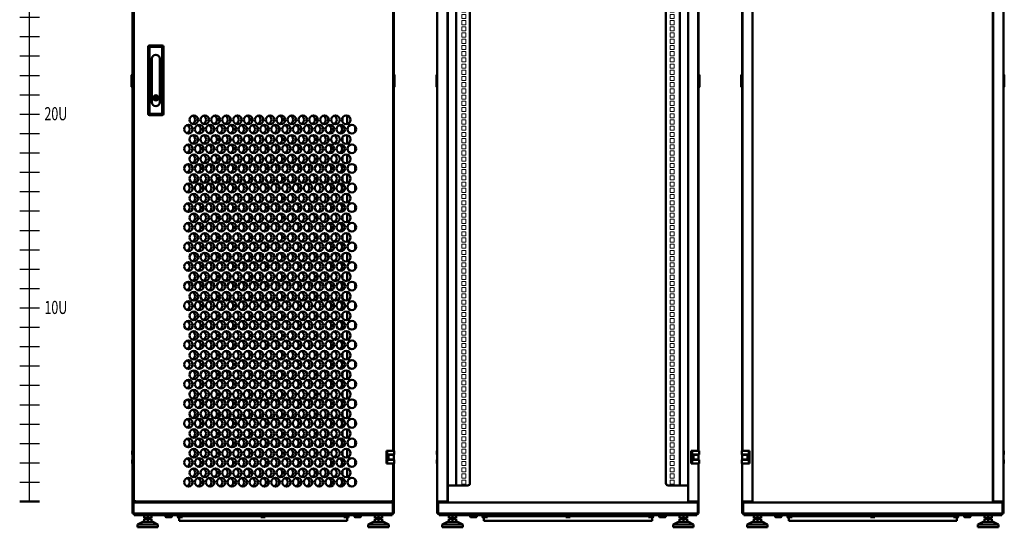
# Model space of a CAD drawing. Units: inches. Extents: x -259 to 4200, y -1750 to 2571.
# Drawn here: x -259 to 2002, y 0 to 1165 of the extents above; entities that cross this region are included whole.
import ezdxf

# ---------------------------------------------------------------- set-up
doc = ezdxf.new("R2010")
doc.units = ezdxf.units.IN
doc.header["$MEASUREMENT"] = 0
doc.layers.add('Выноски', color=7, linetype='Continuous', lineweight=30)
doc.layers.add('Основная линия', color=7, linetype='Continuous', lineweight=50)
doc.styles.get("Standard").update_dxf_attribs({"font": 'arial.ttf'})

# ---------------------------------------------------------------- blocks, each defined once
blk = doc.blocks.new('*U2')
at = {"color": 0, "linetype": 'ByBlock', "lineweight": -2, "ltscale": 25}
blk.add_lwpolyline([(-22.8, 0), (22.8, 0)], dxfattribs=at)
blk = doc.blocks.new('*U3')
at = {"layer": 'Выноски', "color": 0, "linetype": 'ByBlock', "lineweight": -2, "transparency": 16777216}
for p in [(0, 1822.45), (0, 1778), (0, 1733.55), (0, 1689.1), (0, 1644.65), (0, 1600.2), (0, 1555.75), (0, 1511.3), (0, 1466.85), (0, 1422.4), (0, 1377.95), (0, 1333.5), (0, 1289.05), (0, 1244.6), (0, 1200.15), (0, 1155.7), (0, 1111.25), (0, 1066.8), (0, 1022.35), (0, 977.9), (0, 933.45), (0, 889), (0, 844.55), (0, 800.1), (0, 755.65), (0, 711.2), (0, 666.75), (0, 622.3), (0, 577.85), (0, 533.4), (0, 488.95), (0, 444.5), (0, 400.05), (0, 355.6), (0, 311.15), (0, 266.7), (0, 222.25), (0, 177.8), (0, 133.35), (0, 88.9), (0, 44.45), (0, 0)]:
    blk.add_blockref('*U2', p, dxfattribs=at)
blk = doc.blocks.new('*U12')
at = {"color": 7, "linetype": 'Continuous', "lineweight": 15}
for p, q in [((-4.8, -4.8), (-4.8, 4.7)), ((-4.8, 4.7), (4.7, 4.7)), ((4.7, 4.7), (4.7, -4.8)), ((4.7, -4.8), (-4.8, -4.8))]:
    blk.add_line(p, q, dxfattribs=at)
blk = doc.blocks.new('*U13')
at = {"color": 0, "linetype": 'ByBlock', "lineweight": -2, "transparency": 16777216}
for p in [(0, 1852.5), (478.5, 1852.5), (0, 1838.2), (478.5, 1838.2), (0, 1824), (0, 1809.7), (478.5, 1824), (478.5, 1809.7), (0, 1795.5), (478.5, 1795.5), (0, 1781.2), (0, 1767), (478.5, 1781.2), (478.5, 1767), (0, 1752.7), (0, 1738.5), (478.5, 1752.7), (478.5, 1738.5), (0, 1724.2), (478.5, 1724.2), (0, 1710), (0, 1695.7), (478.5, 1710), (478.5, 1695.7), (0, 1681.5), (478.5, 1681.5), (0, 1667.2), (0, 1653), (478.5, 1667.2), (478.5, 1653), (0, 1638.7), (0, 1624.5), (478.5, 1638.7), (478.5, 1624.5), (0, 1610.2), (478.5, 1610.2), (0, 1596), (0, 1581.7), (478.5, 1596), (478.5, 1581.7), (0, 1567.5), (478.5, 1567.5), (0, 1553.2), (0, 1539), (478.5, 1553.2), (478.5, 1539), (0, 1524.7), (0, 1510.5), (478.5, 1524.7), (478.5, 1510.5), (0, 1496.2), (478.5, 1496.2), (0, 1482), (0, 1467.7), (478.5, 1482), (478.5, 1467.7), (0, 1453.5), (478.5, 1453.5), (0, 1439.2), (0, 1425), (478.5, 1439.2), (478.5, 1425), (0, 1410.7), (478.5, 1410.7), (0, 1396.5), (0, 1382.2), (478.5, 1396.5), (478.5, 1382.2), (0, 1368), (0, 1353.7), (478.5, 1368), (478.5, 1353.7), (0, 1339.5), (478.5, 1339.5), (0, 1325.2), (0, 1311), (478.5, 1325.2), (478.5, 1311), (0, 1296.7), (478.5, 1296.7), (0, 1282.5), (0, 1268.2), (478.5, 1282.5), (478.5, 1268.2), (0, 1254), (0, 1239.7), (478.5, 1254), (478.5, 1239.7), (0, 1225.5), (478.5, 1225.5), (0, 1211.2), (0, 1197), (478.5, 1211.2), (478.5, 1197), (0, 1182.7), (478.5, 1182.7), (0, 1168.5), (0, 1154.2), (478.5, 1168.5), (478.5, 1154.2), (0, 1140), (478.5, 1140), (0, 1125.7), (0, 1111.5), (478.5, 1125.7), (478.5, 1111.5), (0, 1097.2), (0, 1083), (478.5, 1097.2), (478.5, 1083), (0, 1068.7), (478.5, 1068.7), (0, 1054.5), (0, 1040.2), (478.5, 1054.5), (478.5, 1040.2), (0, 1026), (478.5, 1026), (0, 1011.7), (0, 997.5), (478.5, 1011.7), (478.5, 997.5), (0, 983.2), (0, 969), (478.5, 983.2), (478.5, 969), (0, 954.7), (478.5, 954.7), (0, 940.5), (0, 926.2), (478.5, 940.5), (478.5, 926.2), (0, 912), (478.5, 912), (0, 897.7), (0, 883.5), (478.5, 897.7), (478.5, 883.5), (0, 869.2), (0, 855), (478.5, 869.2), (478.5, 855), (0, 840.7), (478.5, 840.7), (0, 826.5), (0, 812.2), (478.5, 826.5), (478.5, 812.2), (0, 798), (478.5, 798), (0, 783.7), (0, 769.5), (478.5, 783.7), (478.5, 769.5), (0, 755.2), (478.5, 755.2), (0, 741), (0, 726.7), (478.5, 741), (478.5, 726.7), (0, 712.5), (0, 698.2), (478.5, 712.5), (478.5, 698.2), (0, 684), (478.5, 684), (0, 669.7), (0, 655.5), (478.5, 669.7), (478.5, 655.5), (0, 641.2), (478.5, 641.2), (0, 627), (0, 612.7), (478.5, 627), (478.5, 612.7), (0, 598.5), (0, 584.2), (478.5, 598.5), (478.5, 584.2), (0, 570), (478.5, 570), (0, 555.7), (0, 541.5), (478.5, 555.7), (478.5, 541.5), (0, 527.2), (478.5, 527.2), (0, 513), (0, 498.7), (478.5, 513), (478.5, 498.7), (0, 484.5), (0, 470.2), (478.5, 484.5), (478.5, 470.2), (0, 456), (478.5, 456), (0, 441.7), (0, 427.5), (478.5, 441.7), (478.5, 427.5), (0, 413.2), (478.5, 413.2), (0, 399), (0, 384.7), (478.5, 399), (478.5, 384.7), (0, 370.5), (478.5, 370.5), (0, 356.2), (0, 342), (478.5, 356.2), (478.5, 342), (0, 327.7), (0, 313.5), (478.5, 327.7), (478.5, 313.5), (0, 299.2), (478.5, 299.2), (0, 285), (0, 270.7), (478.5, 285), (478.5, 270.7), (0, 256.5), (478.5, 256.5), (0, 242.2), (0, 228), (478.5, 242.2), (478.5, 228), (0, 213.7), (0, 199.5), (478.5, 213.7), (478.5, 199.5), (0, 185.2), (478.5, 185.2), (0, 171), (0, 156.7), (478.5, 171), (478.5, 156.7), (0, 142.5), (478.5, 142.5), (0, 128.2), (0, 114), (478.5, 128.2), (478.5, 114), (0, 99.7), (478.5, 99.7), (0, 85.5), (0, 71.2), (478.5, 85.5), (478.5, 71.2), (0, 57), (0, 42.7), (478.5, 57), (478.5, 42.7), (0, 28.5), (478.5, 28.5), (0, 14.2), (0, 0), (478.5, 14.2), (478.5, 0)]:
    blk.add_blockref('*U12', p, dxfattribs=at)
blk = doc.blocks.new('*U18')
at = {"layer": 'Основная линия', "color": 7}
for p, q in [((166, 1.5), (166, 20.2)), ((195, 4.2), (195, 17.4)), ((166, -15.2), (166, -6.5)), ((177, -20.6), (177, -1))]:
    blk.add_line(p, q, dxfattribs=at)
for centre in [(-187.5, 10.8), (-162.5, 10.8), (-137.5, 10.8), (-112.5, 10.8), (-87.5, 10.8), (-62.5, 10.8), (-37.5, 10.8), (-12.5, 10.8), (12.5, 10.8), (37.5, 10.8), (62.5, 10.8), (87.5, 10.8), (112.5, 10.8), (137.5, 10.8), (162.5, 10.8), (187.5, 10.8), (-175, -10.8), (-150, -10.8), (-125, -10.8), (-100, -10.8), (-75, -10.8), (-50, -10.8), (-25, -10.8), (0, -10.8), (25, -10.8), (50, -10.8), (75, -10.8), (100, -10.8), (125, -10.8), (150, -10.8), (175, -10.8)]:
    blk.add_circle(centre, 10, dxfattribs=at)
for centre, start, end in [((-194.5, 10.8), 0, 69.5127), ((-194.5, 10.8), 290.4873, 0), ((-169.5, 10.8), 154.1581, 205.8419), ((-169.5, 10.8), 0, 69.5127), ((-169.5, 10.8), 290.4873, 0), ((-144.5, 10.8), 154.1581, 205.8419), ((-144.5, 10.8), 0, 69.5127), ((-144.5, 10.8), 290.4873, 0), ((-119.5, 10.8), 154.1581, 205.8419), ((-119.5, 10.8), 0, 69.5127), ((-119.5, 10.8), 290.4873, 0), ((-94.5, 10.8), 154.1581, 205.8419), ((-94.5, 10.8), 0, 69.5127), ((-94.5, 10.8), 290.4873, 0), ((-69.5, 10.8), 154.1581, 205.8419), ((-69.5, 10.8), 0, 69.5127), ((-69.5, 10.8), 290.4873, 0), ((-44.5, 10.8), 154.1581, 205.8419), ((-44.5, 10.8), 0, 69.5127), ((-44.5, 10.8), 290.4873, 0), ((-19.5, 10.8), 154.1581, 205.8419), ((-19.5, 10.8), 0, 69.5127), ((-19.5, 10.8), 290.4873, 0), ((5.5, 10.8), 154.1581, 205.8419), ((5.5, 10.8), 0, 69.5127), ((5.5, 10.8), 290.4873, 0), ((30.5, 10.8), 154.1581, 205.8419), ((30.5, 10.8), 0, 69.5127), ((30.5, 10.8), 290.4873, 0), ((55.5, 10.8), 154.1581, 205.8419), ((55.5, 10.8), 0, 69.5127), ((55.5, 10.8), 290.4873, 0), ((80.5, 10.8), 154.1581, 205.8419), ((80.5, 10.8), 0, 69.5127), ((80.5, 10.8), 290.4873, 0), ((105.5, 10.8), 154.1581, 205.8419), ((105.5, 10.8), 0, 69.5127), ((105.5, 10.8), 290.4873, 0), ((130.5, 10.8), 154.1581, 205.8419), ((130.5, 10.8), 0, 69.5127), ((130.5, 10.8), 290.4873, 0), ((155.5, 10.8), 154.1581, 205.8419), ((155.5, 10.8), 0, 69.5127), ((155.5, 10.8), 290.4873, 0), ((-182, -10.8), 0, 69.5127), ((-182, -10.8), 290.4873, 0), ((-157, -10.8), 154.1581, 205.8419), ((-157, -10.8), 0, 69.5127), ((-157, -10.8), 290.4873, 0), ((-132, -10.8), 154.1581, 205.8419), ((-132, -10.8), 0, 69.5127), ((-132, -10.8), 290.4873, 0), ((-107, -10.8), 154.1581, 205.8419), ((-107, -10.8), 0, 69.5127), ((-107, -10.8), 290.4873, 0), ((-82, -10.8), 154.1581, 205.8419), ((-82, -10.8), 0, 69.5127), ((-82, -10.8), 290.4873, 0), ((-57, -10.8), 154.1581, 205.8419), ((-57, -10.8), 0, 69.5127), ((-57, -10.8), 290.4873, 0), ((-32, -10.8), 154.1581, 205.8419), ((-32, -10.8), 0, 69.5127), ((-32, -10.8), 290.4873, 0), ((-7, -10.8), 154.1581, 205.8419), ((-7, -10.8), 0, 69.5127), ((-7, -10.8), 290.4873, 0), ((18, -10.8), 154.1581, 205.8419), ((18, -10.8), 0, 69.5127), ((18, -10.8), 290.4873, 0), ((43, -10.8), 154.1581, 205.8419), ((43, -10.8), 0, 69.5127), ((43, -10.8), 290.4873, 0), ((68, -10.8), 154.1581, 205.8419), ((68, -10.8), 0, 69.5127), ((68, -10.8), 290.4873, 0), ((93, -10.8), 154.1581, 205.8419), ((93, -10.8), 0, 69.5127), ((93, -10.8), 290.4873, 0), ((118, -10.8), 154.1581, 205.8419), ((118, -10.8), 0, 69.5127), ((118, -10.8), 290.4873, 0), ((143, -10.8), 154.1581, 205.8419), ((143, -10.8), 0, 69.5127), ((143, -10.8), 290.4873, 0)]:
    blk.add_arc(centre, 10, start, end, dxfattribs=at)
blk = doc.blocks.new('*U19')
at = {"color": 0, "linetype": 'ByBlock', "lineweight": -2, "transparency": 16777216}
for p in [(0, 0), (0, -45), (0, -90), (0, -135), (0, -180), (0, -225), (0, -270), (0, -315), (0, -360), (0, -405), (0, -450), (0, -495), (0, -540), (0, -585), (0, -630), (0, -675), (0, -720), (0, -765), (0, -810)]:
    blk.add_blockref('*U18', p, dxfattribs=at)

msp = doc.modelspace()

# ---------------------------------------------------------------- linework, layer by layer
at = {"layer": 'Выноски'}
msp.add_lwpolyline([(-236.2, 59), (-236.2, 1925.9)], dxfattribs=at)
at = {"layer": 'Основная линия', "color": 7}
for p, q in [((0, 1989.1), (0, 59)), ((3, 1984.3), (3, 60.8)), ((700, 1989.1), (700, 59)), ((723.6, 1985.6), (723.6, 59)), ((724, 59), (724, 1987.1)), ((1276, 58.5), (1276, 1989.1)), ((1276.4, 1989.1), (1276.4, 57)), ((1423.6, 1987.1), (1423.6, 57)), ((1424, 58.5), (1424, 1987.1)), ((1976, 59), (1976, 1989.1)), ((1976.4, 1989.1), (1976.4, 59)), ((2000, 1989.1), (2000, 59)), ((599, 175.3), (599, 1870.8)), ((600, 1870.8), (600, 175.3)), ((1299, 175.3), (1299, 1870.8)), ((1300, 1870.8), (1300, 175.3)), ((1400, 1870.8), (1400, 175.3)), ((1401, 175.3), (1401, 1870.8)), ((36, 948.3), (36, 1102.3)), ((39, 1105.3), (68, 1105.3)), ((68, 1102.3), (39, 1102.3)), ((39, 1102.3), (39, 948.3)), ((68, 948.3), (68, 1102.3)), ((71, 1102.3), (71, 948.3)), ((44.5, 1075.3), (44.5, 975.3)), ((62.5, 975.3), (62.5, 1075.3)), ((-2, 1011), (-2, 1037.3)), ((-1, 1038.3), (0, 1038.3)), ((600, 1038.3), (601, 1038.3)), ((602, 1037.3), (602, 1011)), ((698, 1011), (698, 1037.3)), ((699, 1038.3), (700, 1038.3)), ((1300, 1038.3), (1301, 1038.3)), ((1302, 1037.3), (1302, 1011)), ((1398, 1037.3), (1398, 1011)), ((1400, 1038.3), (1399, 1038.3)), ((2001, 1038.3), (2000, 1038.3)), ((2002, 1011), (2002, 1037.3)), ((0, 1010), (-1, 1010)), ((601, 1010), (600, 1010)), ((700, 1010), (699, 1010)), ((1301, 1010), (1300, 1010)), ((1399, 1010), (1400, 1010)), ((2000, 1010), (2001, 1010)), ((52.8, 990), (54.2, 990)), ((52.8, 990), (52.8, 980.6)), ((52.8, 980.6), (54.2, 980.6)), ((54.2, 990), (54.2, 987.6)), ((54.2, 983.3), (54.2, 980.6)), ((39, 948.3), (68, 948.3)), ((68, 945.3), (39, 945.3)), ((-1, 167.1), (-1, 175.3)), ((-1, 175.3), (0, 175.3)), ((0, 167.1), (-1, 167.1)), ((583, 175.3), (583, 146.3)), ((583, 175.3), (585, 175.3)), ((585, 175.3), (585, 146.3)), ((585, 175.3), (598, 175.3)), ((588, 167.1), (598, 167.1)), ((588, 167.1), (588, 154.6)), ((588, 166.3), (600, 166.3)), ((598, 175.3), (601, 175.3)), ((601, 167.1), (598, 167.1)), ((600, 167.1), (600, 166.3)), ((600, 166.3), (600, 155.3)), ((601, 175.3), (601, 167.1)), ((699, 167.1), (699, 175.3)), ((699, 175.3), (700, 175.3)), ((700, 167.1), (699, 167.1)), ((1283, 175.3), (1283, 146.3)), ((1283, 175.3), (1285, 175.3)), ((1285, 175.3), (1285, 146.3)), ((1285, 175.3), (1298, 175.3)), ((1288, 167.1), (1298, 167.1)), ((1288, 167.1), (1288, 154.6)), ((1288, 166.3), (1300, 166.3)), ((1298, 175.3), (1301, 175.3)), ((1301, 167.1), (1298, 167.1)), ((1300, 167.1), (1300, 166.3)), ((1300, 166.3), (1300, 155.3)), ((1301, 175.3), (1301, 167.1)), ((1402, 175.3), (1399, 175.3)), ((1399, 175.3), (1399, 167.1)), ((1399, 167.1), (1402, 167.1)), ((1400, 167.1), (1400, 166.3)), ((1412, 166.3), (1400, 166.3)), ((1400, 166.3), (1400, 155.3)), ((1415, 175.3), (1402, 175.3)), ((1412, 167.1), (1402, 167.1)), ((1412, 167.1), (1412, 154.6)), ((1415, 175.3), (1415, 146.3)), ((1417, 175.3), (1415, 175.3)), ((1417, 175.3), (1417, 146.3)), ((2001, 175.3), (2000, 175.3)), ((2000, 167.1), (2001, 167.1)), ((2001, 167.1), (2001, 175.3)), ((-1, 146.3), (-1, 154.6)), ((-1, 154.6), (0, 154.6)), ((0, 146.3), (-1, 146.3)), ((585, 146.3), (583, 146.3)), ((585, 146.3), (598, 146.3)), ((588, 155.3), (600, 155.3)), ((588, 154.6), (598, 154.6)), ((598, 154.6), (601, 154.6)), ((601, 146.3), (598, 146.3)), ((599, 60.8), (599, 146.3)), ((600, 155.3), (600, 154.6)), ((600, 146.3), (600, 59)), ((601, 154.6), (601, 146.3)), ((699, 146.3), (699, 154.6)), ((699, 154.6), (700, 154.6)), ((700, 146.3), (699, 146.3)), ((1285, 146.3), (1283, 146.3)), ((1285, 146.3), (1298, 146.3)), ((1288, 155.3), (1300, 155.3)), ((1288, 154.6), (1298, 154.6)), ((1298, 154.6), (1301, 154.6)), ((1301, 146.3), (1298, 146.3)), ((1300, 155.3), (1300, 154.6)), ((1300, 146.3), (1300, 59)), ((1301, 154.6), (1301, 146.3)), ((1399, 154.6), (1399, 146.3)), ((1402, 154.6), (1399, 154.6)), ((1399, 146.3), (1402, 146.3)), ((1412, 155.3), (1400, 155.3)), ((1400, 155.3), (1400, 154.6)), ((1400, 146.3), (1400, 59)), ((1412, 154.6), (1402, 154.6)), ((1415, 146.3), (1402, 146.3)), ((1415, 146.3), (1417, 146.3)), ((2001, 154.6), (2000, 154.6)), ((2000, 146.3), (2001, 146.3)), ((2001, 146.3), (2001, 154.6)), ((4, 59), (0, 59)), ((0, 59), (0, 56.5)), ((2, 56.5), (0, 56.5)), ((0, 32), (0, 56.5)), ((2, 57), (2, 59)), ((2, 57), (598, 57)), ((2, 57), (2, 53)), ((2, 56.5), (2, 56.5)), ((2, 36), (2, 53)), ((3, 60.8), (4.2, 60.8)), ((23.6, 59), (4, 59)), ((4.2, 60.8), (4.4, 60.8)), ((4.3, 59.5), (4.3, 60.7)), ((4.3, 59.5), (597.7, 59.5)), ((21, 59), (21, 57)), ((23.6, 59.5), (23.6, 59)), ((24, 59), (24, 59.5)), ((24, 57), (24, 59)), ((576, 59), (576, 59.5)), ((576, 57), (576, 59)), ((576.4, 59.5), (576.4, 59)), ((576.4, 59), (596, 59)), ((579, 59), (579, 57)), ((596, 59), (600, 59)), ((597.5, 60.8), (597.8, 60.8)), ((597.7, 59.5), (597.7, 60.7)), ((599, 60.8), (597.8, 60.8)), ((598, 57), (598, 59)), ((598, 53), (598, 57)), ((598, 56.5), (600, 56.5)), ((598, 56.5), (598, 56.5)), ((598, 36), (598, 53)), ((600, 59), (600, 56.5)), ((600, 32), (600, 56.5)), ((704, 59), (700, 59)), ((700, 59), (700, 56.5)), ((702, 56.5), (700, 56.5)), ((700, 32), (700, 56.5)), ((702, 57), (702, 59)), ((702, 57), (1298, 57)), ((702, 57), (702, 53)), ((702, 56.5), (702, 56.5)), ((702, 36), (702, 53)), ((723.6, 59), (704, 59)), ((721, 59), (721, 57)), ((724, 59), (724, 59.5)), ((724, 57), (724, 59)), ((1276, 57), (1276, 59)), ((1276.4, 59), (1296, 59)), ((1279, 59), (1279, 57)), ((1296, 59), (1300, 59)), ((1298, 57), (1298, 59)), ((1298, 53), (1298, 57)), ((1298, 56.5), (1300, 56.5)), ((1298, 56.5), (1298, 56.5)), ((1298, 36), (1298, 53)), ((1300, 59), (1300, 56.5)), ((1300, 32), (1300, 56.5)), ((1404, 59), (1400, 59)), ((1400, 59), (1400, 56.5)), ((1402, 56.5), (1400, 56.5)), ((1400, 32), (1400, 56.5)), ((1402, 57), (1402, 59)), ((1402, 57), (1998, 57)), ((1402, 57), (1402, 53)), ((1402, 56.5), (1402, 56.5)), ((1402, 36), (1402, 53)), ((1423.6, 59), (1404, 59)), ((1421, 59), (1421, 57)), ((1424, 59), (1424, 59.5)), ((1424, 57), (1424, 59)), ((1976, 57), (1976, 59)), ((1976.4, 59), (1996, 59)), ((1979, 59), (1979, 57)), ((1996, 59), (2000, 59)), ((1998, 57), (1998, 59)), ((1998, 53), (1998, 57)), ((1998, 56.5), (2000, 56.5)), ((1998, 56.5), (1998, 56.5)), ((1998, 36), (1998, 53)), ((2000, 59), (2000, 56.5)), ((2000, 32), (2000, 56.5)), ((2, 32), (0, 32)), ((2, 36), (2, 32.5)), ((2, 32), (2, 32.5)), ((2, 32), (598, 32)), ((4, 27.9), (4, 32)), ((4, 27.9), (596, 27.9)), ((26.5, 27.9), (26.5, 22.6)), ((35, 27.9), (35, 22.6)), ((43.5, 27.9), (43.5, 22.6)), ((75.5, 27.9), (75.5, 23.7)), ((75.5, 23.7), (76.5, 23.1)), ((76.5, 23.1), (77.4, 23.1)), ((79.2, 23.7), (77.4, 23.1)), ((83, 23.1), (77.4, 23.1)), ((79.2, 27.9), (79.2, 23.7)), ((83, 23.1), (88.6, 23.1)), ((86.8, 27.9), (86.8, 23.7)), ((90.5, 23.7), (88.6, 23.1)), ((88.6, 23.1), (89.5, 23.1)), ((89.5, 23.1), (90.5, 23.7)), ((90.5, 27.9), (90.5, 23.7)), ((103.3, 27.9), (103.3, 26.5)), ((103.3, 26.5), (104.3, 26.5)), ((103.8, 26.5), (103.8, 25.3)), ((103.8, 25.3), (105, 25.3)), ((104, 25.3), (104, 24.3)), ((104.1, 23.8), (104.5, 23.8)), ((104.3, 26.5), (105, 26.5)), ((105, 27.9), (105, 26.2)), ((115, 26.2), (105, 26.2)), ((105, 26.2), (105, 23.2)), ((115, 23.2), (105, 23.2)), ((105, 23), (105, 23.2)), ((115, 23), (105, 23)), ((107, 16.4), (107, 23)), ((115, 27.9), (115, 26.2)), ((115, 26.5), (115.8, 26.5)), ((115, 26.2), (115, 23.2)), ((115, 25.2), (295, 25.2)), ((115, 23), (115, 23.2)), ((115.8, 26.5), (116.8, 26.5)), ((116.8, 27.9), (116.8, 26.5)), ((293.3, 27.9), (293.3, 26.5)), ((293.3, 26.5), (294.3, 26.5)), ((294.3, 26.5), (295, 26.5)), ((295, 27.9), (295, 26.2)), ((305, 26.2), (295, 26.2)), ((295, 26.2), (295, 23.2)), ((305, 23.2), (295, 23.2)), ((295, 23), (295, 23.2)), ((305, 23), (295, 23)), ((305, 27.9), (305, 26.2)), ((305, 26.5), (305.8, 26.5)), ((305, 26.2), (305, 23.2)), ((305, 25.2), (485, 25.2)), ((305, 23), (305, 23.2)), ((305.8, 26.5), (306.8, 26.5)), ((306.8, 27.9), (306.8, 26.5)), ((483.3, 27.9), (483.3, 26.5)), ((483.3, 26.5), (484.3, 26.5)), ((484.3, 26.5), (485, 26.5)), ((485, 27.9), (485, 26.2)), ((495, 26.2), (485, 26.2)), ((485, 26.2), (485, 23.2)), ((495, 23.2), (485, 23.2)), ((485, 23), (485, 23.2)), ((495, 23), (485, 23)), ((493, 23), (493, 16.4)), ((495, 27.9), (495, 26.2)), ((495, 26.5), (495.8, 26.5)), ((495, 26.2), (495, 23.2)), ((495, 25.3), (496.3, 25.3)), ((495, 23), (495, 23.2)), ((495.8, 26.5), (496.8, 26.5)), ((496, 24.3), (496, 25.3)), ((496.3, 25.3), (496.3, 26.5)), ((496.8, 27.9), (496.8, 26.5)), ((509.5, 27.9), (509.5, 23.7)), ((509.5, 23.7), (510.5, 23.1)), ((510.5, 23.1), (511.4, 23.1)), ((513.2, 23.7), (511.4, 23.1)), ((517, 23.1), (511.4, 23.1)), ((513.2, 27.9), (513.2, 23.7)), ((517, 23.1), (522.6, 23.1)), ((520.8, 27.9), (520.8, 23.7)), ((524.5, 23.7), (522.6, 23.1)), ((522.6, 23.1), (523.5, 23.1)), ((523.5, 23.1), (524.5, 23.7)), ((524.5, 27.9), (524.5, 23.7)), ((556.5, 27.9), (556.5, 22.6)), ((565, 27.9), (565, 22.6)), ((573.5, 27.9), (573.5, 22.6)), ((596, 32), (596, 27.9)), ((598, 32.5), (598, 36)), ((598, 32), (598, 32.5)), ((598, 32), (600, 32)), ((702, 32), (700, 32)), ((702, 36), (702, 32.5)), ((702, 32), (702, 32.5)), ((702, 32), (1298, 32)), ((704, 27.9), (704, 32)), ((704, 27.9), (1296, 27.9)), ((726.5, 27.9), (726.5, 22.6)), ((735, 27.9), (735, 22.6)), ((743.5, 27.9), (743.5, 22.6)), ((775.5, 27.9), (775.5, 23.7)), ((775.5, 23.7), (776.5, 23.1)), ((776.5, 23.1), (777.4, 23.1)), ((779.2, 23.7), (777.4, 23.1)), ((783, 23.1), (777.4, 23.1)), ((779.2, 27.9), (779.2, 23.7)), ((783, 23.1), (788.6, 23.1)), ((786.8, 27.9), (786.8, 23.7)), ((790.5, 23.7), (788.6, 23.1)), ((788.6, 23.1), (789.5, 23.1)), ((789.5, 23.1), (790.5, 23.7)), ((790.5, 27.9), (790.5, 23.7)), ((803.3, 27.9), (803.3, 26.5)), ((803.3, 26.5), (804.3, 26.5)), ((803.8, 26.5), (803.8, 25.3)), ((803.8, 25.3), (805, 25.3)), ((804, 25.3), (804, 24.3)), ((804.1, 23.8), (804.5, 23.8)), ((804.3, 26.5), (805, 26.5)), ((805, 27.9), (805, 26.2)), ((815, 26.2), (805, 26.2)), ((805, 26.2), (805, 23.2)), ((815, 23.2), (805, 23.2)), ((805, 23), (805, 23.2)), ((815, 23), (805, 23)), ((807, 16.4), (807, 23)), ((815, 27.9), (815, 26.2)), ((815, 26.5), (815.8, 26.5)), ((815, 26.2), (815, 23.2)), ((815, 25.2), (995, 25.2)), ((815, 23), (815, 23.2)), ((815.8, 26.5), (816.8, 26.5)), ((816.8, 27.9), (816.8, 26.5)), ((993.3, 27.9), (993.3, 26.5)), ((993.3, 26.5), (994.3, 26.5)), ((994.3, 26.5), (995, 26.5)), ((995, 27.9), (995, 26.2)), ((1005, 26.2), (995, 26.2)), ((995, 26.2), (995, 23.2)), ((1005, 23.2), (995, 23.2)), ((995, 23), (995, 23.2)), ((1005, 23), (995, 23)), ((1005, 27.9), (1005, 26.2)), ((1005, 26.5), (1005.8, 26.5)), ((1005, 26.2), (1005, 23.2)), ((1005, 25.2), (1185, 25.2)), ((1005, 23), (1005, 23.2)), ((1005.8, 26.5), (1006.8, 26.5)), ((1006.8, 27.9), (1006.8, 26.5)), ((1183.3, 27.9), (1183.3, 26.5)), ((1183.3, 26.5), (1184.3, 26.5)), ((1184.3, 26.5), (1185, 26.5)), ((1185, 27.9), (1185, 26.2)), ((1195, 26.2), (1185, 26.2)), ((1185, 26.2), (1185, 23.2)), ((1195, 23.2), (1185, 23.2)), ((1185, 23), (1185, 23.2)), ((1195, 23), (1185, 23)), ((1193, 23), (1193, 16.4)), ((1195, 27.9), (1195, 26.2)), ((1195, 26.5), (1195.8, 26.5)), ((1195, 26.2), (1195, 23.2)), ((1195, 25.3), (1196.3, 25.3)), ((1195, 23), (1195, 23.2)), ((1195.8, 26.5), (1196.8, 26.5)), ((1196, 24.3), (1196, 25.3)), ((1196.3, 25.3), (1196.3, 26.5)), ((1196.8, 27.9), (1196.8, 26.5)), ((1209.5, 27.9), (1209.5, 23.7)), ((1209.5, 23.7), (1210.5, 23.1)), ((1210.5, 23.1), (1211.4, 23.1)), ((1213.2, 23.7), (1211.4, 23.1)), ((1217, 23.1), (1211.4, 23.1)), ((1213.2, 27.9), (1213.2, 23.7)), ((1217, 23.1), (1222.6, 23.1)), ((1220.8, 27.9), (1220.8, 23.7)), ((1224.5, 23.7), (1222.6, 23.1)), ((1222.6, 23.1), (1223.5, 23.1)), ((1223.5, 23.1), (1224.5, 23.7)), ((1224.5, 27.9), (1224.5, 23.7)), ((1256.5, 27.9), (1256.5, 22.6)), ((1265, 27.9), (1265, 22.6)), ((1273.5, 27.9), (1273.5, 22.6)), ((1296, 32), (1296, 27.9)), ((1298, 32.5), (1298, 36)), ((1298, 32), (1298, 32.5)), ((1298, 32), (1300, 32)), ((1402, 32), (1400, 32)), ((1402, 36), (1402, 32.5)), ((1402, 32), (1402, 32.5)), ((1402, 32), (1998, 32)), ((1404, 27.9), (1404, 32)), ((1404, 27.9), (1996, 27.9)), ((1426.5, 27.9), (1426.5, 22.6)), ((1435, 27.9), (1435, 22.6)), ((1443.5, 27.9), (1443.5, 22.6)), ((1475.5, 27.9), (1475.5, 23.7)), ((1475.5, 23.7), (1476.5, 23.1)), ((1476.5, 23.1), (1477.4, 23.1)), ((1479.2, 23.7), (1477.4, 23.1)), ((1483, 23.1), (1477.4, 23.1)), ((1479.2, 27.9), (1479.2, 23.7)), ((1483, 23.1), (1488.6, 23.1)), ((1486.8, 27.9), (1486.8, 23.7)), ((1490.5, 23.7), (1488.6, 23.1)), ((1488.6, 23.1), (1489.5, 23.1)), ((1489.5, 23.1), (1490.5, 23.7)), ((1490.5, 27.9), (1490.5, 23.7)), ((1503.3, 27.9), (1503.3, 26.5)), ((1503.3, 26.5), (1504.3, 26.5)), ((1503.8, 26.5), (1503.8, 25.3)), ((1503.8, 25.3), (1505, 25.3)), ((1504, 25.3), (1504, 24.3)), ((1504.1, 23.8), (1504.5, 23.8)), ((1504.3, 26.5), (1505, 26.5)), ((1505, 27.9), (1505, 26.2)), ((1515, 26.2), (1505, 26.2)), ((1505, 26.2), (1505, 23.2)), ((1515, 23.2), (1505, 23.2)), ((1505, 23), (1505, 23.2)), ((1515, 23), (1505, 23)), ((1507, 16.4), (1507, 23)), ((1515, 27.9), (1515, 26.2)), ((1515, 26.5), (1515.8, 26.5)), ((1515, 26.2), (1515, 23.2)), ((1515, 25.2), (1695, 25.2)), ((1515, 23), (1515, 23.2)), ((1515.8, 26.5), (1516.8, 26.5)), ((1516.8, 27.9), (1516.8, 26.5)), ((1693.3, 27.9), (1693.3, 26.5)), ((1693.3, 26.5), (1694.3, 26.5)), ((1694.3, 26.5), (1695, 26.5)), ((1695, 27.9), (1695, 26.2)), ((1705, 26.2), (1695, 26.2)), ((1695, 26.2), (1695, 23.2)), ((1705, 23.2), (1695, 23.2)), ((1695, 23), (1695, 23.2)), ((1705, 23), (1695, 23)), ((1705, 27.9), (1705, 26.2)), ((1705, 26.5), (1705.8, 26.5)), ((1705, 26.2), (1705, 23.2)), ((1705, 25.2), (1885, 25.2)), ((1705, 23), (1705, 23.2)), ((1705.8, 26.5), (1706.8, 26.5)), ((1706.8, 27.9), (1706.8, 26.5)), ((1883.3, 27.9), (1883.3, 26.5)), ((1883.3, 26.5), (1884.3, 26.5)), ((1884.3, 26.5), (1885, 26.5)), ((1885, 27.9), (1885, 26.2)), ((1895, 26.2), (1885, 26.2)), ((1885, 26.2), (1885, 23.2)), ((1895, 23.2), (1885, 23.2)), ((1885, 23), (1885, 23.2)), ((1895, 23), (1885, 23)), ((1893, 23), (1893, 16.4)), ((1895, 27.9), (1895, 26.2)), ((1895, 26.5), (1895.8, 26.5)), ((1895, 26.2), (1895, 23.2)), ((1895, 25.3), (1896.3, 25.3)), ((1895, 23), (1895, 23.2)), ((1895.8, 26.5), (1896.8, 26.5)), ((1896, 24.3), (1896, 25.3)), ((1896.3, 25.3), (1896.3, 26.5)), ((1896.8, 27.9), (1896.8, 26.5)), ((1909.5, 27.9), (1909.5, 23.7)), ((1909.5, 23.7), (1910.5, 23.1)), ((1910.5, 23.1), (1911.4, 23.1)), ((1913.2, 23.7), (1911.4, 23.1)), ((1917, 23.1), (1911.4, 23.1)), ((1913.2, 27.9), (1913.2, 23.7)), ((1917, 23.1), (1922.6, 23.1)), ((1920.8, 27.9), (1920.8, 23.7)), ((1924.5, 23.7), (1922.6, 23.1)), ((1922.6, 23.1), (1923.5, 23.1)), ((1923.5, 23.1), (1924.5, 23.7)), ((1924.5, 27.9), (1924.5, 23.7)), ((1956.5, 27.9), (1956.5, 22.6)), ((1965, 27.9), (1965, 22.6)), ((1973.5, 27.9), (1973.5, 22.6)), ((1996, 32), (1996, 27.9)), ((1998, 32.5), (1998, 36)), ((1998, 32), (1998, 32.5)), ((1998, 32), (2000, 32)), ((23.5, 12.5), (11.5, 6.5)), ((11.5, 6.5), (11.5, 0)), ((58.5, 6.5), (11.5, 6.5)), ((11.5, 0), (58.5, 0)), ((23.5, 12.5), (46.5, 12.5)), ((26.5, 21.8), (26.9, 21.6)), ((26.5, 19.5), (26.5, 12.5)), ((26.5, 19.5), (35, 19.5)), ((26.9, 21.6), (35, 21.6)), ((30, 21.6), (30, 19.5)), ((35, 21.6), (43.1, 21.6)), ((35, 19.5), (35, 12.5)), ((35, 19.5), (43.5, 19.5)), ((40, 19.5), (40, 21.6)), ((43.1, 21.6), (43.5, 21.8)), ((43.5, 19.5), (43.5, 12.5)), ((58.5, 6.5), (46.5, 12.5)), ((58.5, 0), (58.5, 6.5)), ((106.5, 21.8), (106.9, 21.8)), ((107, 21.8), (106.9, 21.8)), ((107, 15.2), (107, 16.4)), ((107, 15.2), (493, 15.2)), ((493.5, 21.8), (493, 21.8)), ((493, 16.4), (493, 15.2)), ((553.5, 12.5), (541.5, 6.5)), ((541.5, 6.5), (541.5, 0)), ((588.5, 6.5), (541.5, 6.5)), ((541.5, 0), (588.5, 0)), ((553.5, 12.5), (576.5, 12.5)), ((556.5, 21.8), (556.9, 21.6)), ((556.5, 19.5), (556.5, 12.5)), ((556.5, 19.5), (565, 19.5)), ((556.9, 21.6), (565, 21.6)), ((560, 21.6), (560, 19.5)), ((565, 21.6), (573.1, 21.6)), ((565, 19.5), (565, 12.5)), ((565, 19.5), (573.5, 19.5)), ((570, 19.5), (570, 21.6)), ((573.1, 21.6), (573.5, 21.8)), ((573.5, 19.5), (573.5, 12.5)), ((588.5, 6.5), (576.5, 12.5)), ((588.5, 0), (588.5, 6.5)), ((723.5, 12.5), (711.5, 6.5)), ((711.5, 6.5), (711.5, 0)), ((758.5, 6.5), (711.5, 6.5)), ((711.5, 0), (758.5, 0)), ((723.5, 12.5), (746.5, 12.5)), ((726.5, 21.8), (726.9, 21.6)), ((726.5, 19.5), (726.5, 12.5)), ((726.5, 19.5), (735, 19.5)), ((726.9, 21.6), (735, 21.6)), ((730, 21.6), (730, 19.5)), ((735, 21.6), (743.1, 21.6)), ((735, 19.5), (735, 12.5)), ((735, 19.5), (743.5, 19.5)), ((740, 19.5), (740, 21.6)), ((743.1, 21.6), (743.5, 21.8)), ((743.5, 19.5), (743.5, 12.5)), ((758.5, 6.5), (746.5, 12.5)), ((758.5, 0), (758.5, 6.5)), ((806.5, 21.8), (806.9, 21.8)), ((807, 21.8), (806.9, 21.8)), ((807, 15.2), (807, 16.4)), ((807, 15.2), (1193, 15.2)), ((1193.5, 21.8), (1193, 21.8)), ((1193, 16.4), (1193, 15.2)), ((1253.5, 12.5), (1241.5, 6.5)), ((1241.5, 6.5), (1241.5, 0)), ((1288.5, 6.5), (1241.5, 6.5)), ((1241.5, 0), (1288.5, 0)), ((1253.5, 12.5), (1276.5, 12.5)), ((1256.5, 21.8), (1256.9, 21.6)), ((1256.5, 19.5), (1256.5, 12.5)), ((1256.5, 19.5), (1265, 19.5)), ((1256.9, 21.6), (1265, 21.6)), ((1260, 21.6), (1260, 19.5)), ((1265, 21.6), (1273.1, 21.6)), ((1265, 19.5), (1265, 12.5)), ((1265, 19.5), (1273.5, 19.5)), ((1270, 19.5), (1270, 21.6)), ((1273.1, 21.6), (1273.5, 21.8)), ((1273.5, 19.5), (1273.5, 12.5)), ((1288.5, 6.5), (1276.5, 12.5)), ((1288.5, 0), (1288.5, 6.5)), ((1423.5, 12.5), (1411.5, 6.5)), ((1411.5, 6.5), (1411.5, 0)), ((1458.5, 6.5), (1411.5, 6.5)), ((1411.5, 0), (1458.5, 0)), ((1423.5, 12.5), (1446.5, 12.5)), ((1426.5, 21.8), (1426.9, 21.6)), ((1426.5, 19.5), (1426.5, 12.5)), ((1426.5, 19.5), (1435, 19.5)), ((1426.9, 21.6), (1435, 21.6)), ((1430, 21.6), (1430, 19.5)), ((1435, 21.6), (1443.1, 21.6)), ((1435, 19.5), (1435, 12.5)), ((1435, 19.5), (1443.5, 19.5)), ((1440, 19.5), (1440, 21.6)), ((1443.1, 21.6), (1443.5, 21.8)), ((1443.5, 19.5), (1443.5, 12.5)), ((1458.5, 6.5), (1446.5, 12.5)), ((1458.5, 0), (1458.5, 6.5)), ((1506.5, 21.8), (1506.9, 21.8)), ((1507, 21.8), (1506.9, 21.8)), ((1507, 15.2), (1507, 16.4)), ((1507, 15.2), (1893, 15.2)), ((1893.5, 21.8), (1893, 21.8)), ((1893, 16.4), (1893, 15.2)), ((1953.5, 12.5), (1941.5, 6.5)), ((1941.5, 6.5), (1941.5, 0)), ((1988.5, 6.5), (1941.5, 6.5)), ((1941.5, 0), (1988.5, 0)), ((1953.5, 12.5), (1976.5, 12.5)), ((1956.5, 21.8), (1956.9, 21.6)), ((1956.5, 19.5), (1956.5, 12.5)), ((1956.5, 19.5), (1965, 19.5)), ((1956.9, 21.6), (1965, 21.6)), ((1960, 21.6), (1960, 19.5)), ((1965, 21.6), (1973.1, 21.6)), ((1965, 19.5), (1965, 12.5)), ((1965, 19.5), (1973.5, 19.5)), ((1970, 19.5), (1970, 21.6)), ((1973.1, 21.6), (1973.5, 21.8)), ((1973.5, 19.5), (1973.5, 12.5)), ((1988.5, 6.5), (1976.5, 12.5)), ((1988.5, 0), (1988.5, 6.5))]:
    msp.add_line(p, q, dxfattribs=at)
at = {"layer": 'Основная линия'}
for p, q in [((775, 101.2), (775, 1964.9)), ((1225, 1964.9), (1225, 101.2)), ((770, 96.2), (743, 96.2)), ((1230, 96.2), (1257, 96.2)), ((-259, 59), (-213.3, 59))]:
    msp.add_line(p, q, dxfattribs=at)
for points in [[(743, 96.2), (724, 96.2), (724, 1985.6), (743, 1985.6)], [(1257, 96.2), (1276, 96.2), (1276, 1985.6), (1257, 1985.6)]]:
    msp.add_lwpolyline(points, close=True, dxfattribs=at)
at = {"layer": 'Основная линия', "color": 7}
msp.add_circle((53.5, 985.3), 6, dxfattribs=at)
for centre, radius, start, end in [((39, 1102.3), 3, 90, 180), ((68, 1102.3), 3, 0, 90), ((53.5, 1075.3), 9, 0, 180), ((-1, 1037.3), 1, 90, 180), ((601, 1037.3), 1, 0, 90), ((699, 1037.3), 1, 90, 180), ((1301, 1037.3), 1, 0, 90), ((1399, 1037.3), 1, 90, 180), ((2001, 1037.3), 1, 0, 90), ((-1, 1011), 1, 180, 270), ((601, 1011), 1, 270, 0), ((699, 1011), 1, 180, 270), ((1301, 1011), 1, 270, 0), ((1399, 1011), 1, 180, 270), ((2001, 1011), 1, 270, 0), ((53.5, 975.3), 9, 180, 0), ((52.7, 985.4), 2.65, 306.362, 53.638), ((39, 948.3), 3, 180, 270), ((68, 948.3), 3, 270, 0), ((4, 34), 4, 210, 270), ((106.5, 24.3), 2.5, 180, 270), ((493.5, 24.3), 2.5, 270, 0), ((596, 34), 4, 270, 330), ((704, 34), 4, 210, 270), ((806.5, 24.3), 2.5, 180, 270), ((1193.5, 24.3), 2.5, 270, 0), ((1296, 34), 4, 270, 330), ((1404, 34), 4, 210, 270), ((1506.5, 24.3), 2.5, 180, 270), ((1893.5, 24.3), 2.5, 270, 0), ((1996, 34), 4, 270, 330)]:
    msp.add_arc(centre, radius, start, end, dxfattribs=at)
at = {"layer": 'Основная линия'}
for centre, start, end in [((770, 101.2), 270, 0), ((1230, 101.2), 180, 270)]:
    msp.add_arc(centre, 5, start, end, dxfattribs=at)
at = {"layer": 'Основная линия', "color": 7}
for points, knots in [([(5.4, 61.9), (5.1, 61.8), (4.6, 61.6), (3.8, 61.4), (3.3, 61.1), (3, 60.9), (3, 60.8), (3, 60.8)], [0, 0, 0, 0, 0.224146, 0.448332, 0.672514, 0.896697, 1, 1, 1, 1]), ([(5.4, 61.9), (5.2, 61.8), (4.9, 61.6), (4.5, 61.3), (4.2, 61), (4.2, 60.9), (4.2, 60.8)], [0, 0, 0, 0, 0.279306, 0.530059, 0.780737, 1, 1, 1, 1]), ([(4.3, 59.5), (4.4, 59.5), (4.5, 59.6), (4.8, 60), (5, 60.7), (5.2, 61.4), (5.4, 61.8), (5.4, 61.9)], [0, 0, 0, 0, 0.224147, 0.448333, 0.672516, 0.89669, 1, 1, 1, 1]), ([(4.3, 60.7), (4.4, 60.7), (4.6, 60.8), (4.9, 61.1), (5.1, 61.5), (5.3, 61.8), (5.4, 61.9)], [0, 0, 0, 0, 0.279305, 0.530053, 0.780738, 1, 1, 1, 1]), ([(596.6, 61.9), (596.7, 61.6), (596.9, 61.1), (597.1, 60.3), (597.4, 59.8), (597.6, 59.5), (597.7, 59.5), (597.7, 59.5)], [0, 0, 0, 0, 0.224146, 0.448327, 0.672511, 0.896696, 1, 1, 1, 1]), ([(596.6, 61.9), (596.7, 61.7), (596.9, 61.4), (597.2, 61), (597.5, 60.7), (597.6, 60.7), (597.7, 60.7)], [0, 0, 0, 0, 0.279309, 0.530059, 0.780736, 1, 1, 1, 1]), ([(599, 60.8), (599, 60.9), (598.9, 61), (598.5, 61.3), (597.8, 61.5), (597.1, 61.7), (596.7, 61.9), (596.6, 61.9)], [0, 0, 0, 0, 0.224147, 0.448331, 0.672514, 0.896695, 1, 1, 1, 1]), ([(597.8, 60.8), (597.8, 60.9), (597.7, 61.1), (597.4, 61.4), (597, 61.6), (596.7, 61.8), (596.6, 61.9)], [0, 0, 0, 0, 0.279301, 0.530058, 0.780736, 1, 1, 1, 1]), ([(77.4, 23.1), (77.3, 23.1), (76.7, 23.1), (76.1, 23.4), (75.5, 23.7)], [0, 0, 0, 0, 0.070215, 1, 1, 1, 1]), ([(83, 23.1), (82.7, 23.1), (81.4, 23.1), (80.2, 23.4), (79.2, 23.7)], [0, 0, 0, 0, 0.2418518, 1, 1, 1, 1]), ([(86.8, 23.7), (86.5, 23.6), (85.3, 23.3), (84, 23.2), (83, 23.1)], [0, 0, 0, 0, 0.223714, 1, 1, 1, 1]), ([(88.6, 23.1), (88.6, 23.1), (88, 23.1), (87.3, 23.4), (86.8, 23.7)], [0, 0, 0, 0, 0.070215, 1, 1, 1, 1]), ([(104.1, 23.8), (104.1, 23.8), (104.2, 23.5), (104.4, 22.9), (105, 22.3), (105.7, 21.9), (106.2, 21.8), (106.5, 21.8)], [0, 0, 0, 0, 0.0353252, 0.2771076, 0.5195309, 0.763647, 1, 1, 1, 1]), ([(106.9, 21.8), (106.7, 21.8), (106.3, 21.8), (105.6, 22.1), (105, 22.6), (104.6, 23.3), (104.5, 23.7), (104.5, 23.8)], [0, 0, 0, 0, 0.128138, 0.386405, 0.636037, 0.881249, 1, 1, 1, 1]), ([(511.4, 23.1), (511.3, 23.1), (510.7, 23.1), (510.1, 23.4), (509.5, 23.7)], [0, 0, 0, 0, 0.070215, 1, 1, 1, 1]), ([(517, 23.1), (516.7, 23.1), (515.4, 23.1), (514.2, 23.4), (513.2, 23.7)], [0, 0, 0, 0, 0.2418489, 1, 1, 1, 1]), ([(520.8, 23.7), (520.5, 23.6), (519.3, 23.3), (518, 23.2), (517, 23.1)], [0, 0, 0, 0, 0.223713, 1, 1, 1, 1]), ([(522.6, 23.1), (522.6, 23.1), (522, 23.1), (521.3, 23.4), (520.8, 23.7)], [0, 0, 0, 0, 0.070215, 1, 1, 1, 1]), ([(777.4, 23.1), (777.3, 23.1), (776.7, 23.1), (776.1, 23.4), (775.5, 23.7)], [0, 0, 0, 0, 0.070215, 1, 1, 1, 1]), ([(783, 23.1), (782.7, 23.1), (781.4, 23.1), (780.2, 23.4), (779.2, 23.7)], [0, 0, 0, 0, 0.2418518, 1, 1, 1, 1]), ([(786.8, 23.7), (786.5, 23.6), (785.3, 23.3), (784, 23.2), (783, 23.1)], [0, 0, 0, 0, 0.223714, 1, 1, 1, 1]), ([(788.6, 23.1), (788.6, 23.1), (788, 23.1), (787.3, 23.4), (786.8, 23.7)], [0, 0, 0, 0, 0.070215, 1, 1, 1, 1]), ([(804.1, 23.8), (804.1, 23.8), (804.2, 23.5), (804.4, 22.9), (805, 22.3), (805.7, 21.9), (806.2, 21.8), (806.5, 21.8)], [0, 0, 0, 0, 0.0353252, 0.2771076, 0.5195309, 0.763647, 1, 1, 1, 1]), ([(806.9, 21.8), (806.7, 21.8), (806.3, 21.8), (805.6, 22.1), (805, 22.6), (804.6, 23.3), (804.5, 23.7), (804.5, 23.8)], [0, 0, 0, 0, 0.128138, 0.386405, 0.636037, 0.881249, 1, 1, 1, 1]), ([(1211.4, 23.1), (1211.3, 23.1), (1210.7, 23.1), (1210.1, 23.4), (1209.5, 23.7)], [0, 0, 0, 0, 0.070215, 1, 1, 1, 1]), ([(1217, 23.1), (1216.7, 23.1), (1215.4, 23.1), (1214.2, 23.4), (1213.2, 23.7)], [0, 0, 0, 0, 0.2418489, 1, 1, 1, 1]), ([(1220.8, 23.7), (1220.5, 23.6), (1219.3, 23.3), (1218, 23.2), (1217, 23.1)], [0, 0, 0, 0, 0.223713, 1, 1, 1, 1]), ([(1222.6, 23.1), (1222.6, 23.1), (1222, 23.1), (1221.3, 23.4), (1220.8, 23.7)], [0, 0, 0, 0, 0.070215, 1, 1, 1, 1]), ([(1477.4, 23.1), (1477.3, 23.1), (1476.7, 23.1), (1476.1, 23.4), (1475.5, 23.7)], [0, 0, 0, 0, 0.070215, 1, 1, 1, 1]), ([(1483, 23.1), (1482.7, 23.1), (1481.4, 23.1), (1480.2, 23.4), (1479.2, 23.7)], [0, 0, 0, 0, 0.2418518, 1, 1, 1, 1]), ([(1486.8, 23.7), (1486.5, 23.6), (1485.3, 23.3), (1484, 23.2), (1483, 23.1)], [0, 0, 0, 0, 0.223714, 1, 1, 1, 1]), ([(1488.6, 23.1), (1488.6, 23.1), (1488, 23.1), (1487.3, 23.4), (1486.8, 23.7)], [0, 0, 0, 0, 0.070215, 1, 1, 1, 1]), ([(1504.1, 23.8), (1504.1, 23.8), (1504.2, 23.5), (1504.4, 22.9), (1505, 22.3), (1505.7, 21.9), (1506.2, 21.8), (1506.5, 21.8)], [0, 0, 0, 0, 0.0353252, 0.2771076, 0.5195309, 0.763647, 1, 1, 1, 1]), ([(1506.9, 21.8), (1506.7, 21.8), (1506.3, 21.8), (1505.6, 22.1), (1505, 22.6), (1504.6, 23.3), (1504.5, 23.7), (1504.5, 23.8)], [0, 0, 0, 0, 0.128138, 0.386405, 0.636037, 0.881249, 1, 1, 1, 1]), ([(1911.4, 23.1), (1911.3, 23.1), (1910.7, 23.1), (1910.1, 23.4), (1909.5, 23.7)], [0, 0, 0, 0, 0.070215, 1, 1, 1, 1]), ([(1917, 23.1), (1916.7, 23.1), (1915.4, 23.1), (1914.2, 23.4), (1913.2, 23.7)], [0, 0, 0, 0, 0.2418489, 1, 1, 1, 1]), ([(1920.8, 23.7), (1920.5, 23.6), (1919.3, 23.3), (1918, 23.2), (1917, 23.1)], [0, 0, 0, 0, 0.223713, 1, 1, 1, 1]), ([(1922.6, 23.1), (1922.6, 23.1), (1922, 23.1), (1921.3, 23.4), (1920.8, 23.7)], [0, 0, 0, 0, 0.070215, 1, 1, 1, 1]), ([(35, 22.6), (34.3, 22.4), (32.8, 21.9), (30.6, 21.8), (28.4, 22), (27.2, 22.4), (26.5, 22.6)], [0, 0, 0, 0, 0.264606, 0.534949, 0.765344, 1, 1, 1, 1]), ([(26.5, 21.9), (26.5, 21.9), (26.5, 21.9), (26.5, 22.2), (26.5, 22.5), (26.5, 22.6)], [0, 0, 0, 0, 0.244811, 0.758703, 1, 1, 1, 1]), ([(43.5, 22.6), (42.8, 22.4), (41.3, 21.9), (39.1, 21.8), (36.9, 22), (35.7, 22.4), (35, 22.6)], [0, 0, 0, 0, 0.264604, 0.534948, 0.765343, 1, 1, 1, 1]), ([(43.5, 21.9), (43.5, 21.9), (43.5, 21.9), (43.5, 22.2), (43.5, 22.5), (43.5, 22.6)], [0, 0, 0, 0, 0.244811, 0.758703, 1, 1, 1, 1]), ([(565, 22.6), (564.3, 22.4), (562.8, 21.9), (560.6, 21.8), (558.4, 22), (557.2, 22.4), (556.5, 22.6)], [0, 0, 0, 0, 0.264604, 0.534948, 0.765343, 1, 1, 1, 1]), ([(556.5, 21.9), (556.5, 21.9), (556.5, 21.9), (556.5, 22.2), (556.5, 22.5), (556.5, 22.6)], [0, 0, 0, 0, 0.244811, 0.758703, 1, 1, 1, 1]), ([(573.5, 22.6), (572.8, 22.4), (571.3, 21.9), (569.1, 21.8), (566.9, 22), (565.7, 22.4), (565, 22.6)], [0, 0, 0, 0, 0.264603, 0.534947, 0.765341, 1, 1, 1, 1]), ([(573.5, 21.9), (573.5, 21.9), (573.5, 21.9), (573.5, 22.2), (573.5, 22.5), (573.5, 22.6)], [0, 0, 0, 0, 0.244811, 0.758703, 1, 1, 1, 1]), ([(735, 22.6), (734.3, 22.4), (732.8, 21.9), (730.6, 21.8), (728.4, 22), (727.2, 22.4), (726.5, 22.6)], [0, 0, 0, 0, 0.264606, 0.534949, 0.765344, 1, 1, 1, 1]), ([(726.5, 21.9), (726.5, 21.9), (726.5, 21.9), (726.5, 22.2), (726.5, 22.5), (726.5, 22.6)], [0, 0, 0, 0, 0.244811, 0.758703, 1, 1, 1, 1]), ([(743.5, 22.6), (742.8, 22.4), (741.3, 21.9), (739.1, 21.8), (736.9, 22), (735.7, 22.4), (735, 22.6)], [0, 0, 0, 0, 0.264604, 0.534948, 0.765343, 1, 1, 1, 1]), ([(743.5, 21.9), (743.5, 21.9), (743.5, 21.9), (743.5, 22.2), (743.5, 22.5), (743.5, 22.6)], [0, 0, 0, 0, 0.244811, 0.758703, 1, 1, 1, 1]), ([(1265, 22.6), (1264.3, 22.4), (1262.8, 21.9), (1260.6, 21.8), (1258.4, 22), (1257.2, 22.4), (1256.5, 22.6)], [0, 0, 0, 0, 0.264604, 0.534948, 0.765343, 1, 1, 1, 1]), ([(1256.5, 21.9), (1256.5, 21.9), (1256.5, 21.9), (1256.5, 22.2), (1256.5, 22.5), (1256.5, 22.6)], [0, 0, 0, 0, 0.244811, 0.758703, 1, 1, 1, 1]), ([(1273.5, 22.6), (1272.8, 22.4), (1271.3, 21.9), (1269.1, 21.8), (1266.9, 22), (1265.7, 22.4), (1265, 22.6)], [0, 0, 0, 0, 0.264603, 0.534947, 0.765341, 1, 1, 1, 1]), ([(1273.5, 21.9), (1273.5, 21.9), (1273.5, 21.9), (1273.5, 22.2), (1273.5, 22.5), (1273.5, 22.6)], [0, 0, 0, 0, 0.244811, 0.758703, 1, 1, 1, 1]), ([(1435, 22.6), (1434.3, 22.4), (1432.8, 21.9), (1430.6, 21.8), (1428.4, 22), (1427.2, 22.4), (1426.5, 22.6)], [0, 0, 0, 0, 0.264606, 0.534949, 0.765344, 1, 1, 1, 1]), ([(1426.5, 21.9), (1426.5, 21.9), (1426.5, 21.9), (1426.5, 22.2), (1426.5, 22.5), (1426.5, 22.6)], [0, 0, 0, 0, 0.244811, 0.758703, 1, 1, 1, 1]), ([(1443.5, 22.6), (1442.8, 22.4), (1441.3, 21.9), (1439.1, 21.8), (1436.9, 22), (1435.7, 22.4), (1435, 22.6)], [0, 0, 0, 0, 0.264604, 0.534948, 0.765343, 1, 1, 1, 1]), ([(1443.5, 21.9), (1443.5, 21.9), (1443.5, 21.9), (1443.5, 22.2), (1443.5, 22.5), (1443.5, 22.6)], [0, 0, 0, 0, 0.244811, 0.758703, 1, 1, 1, 1]), ([(1965, 22.6), (1964.3, 22.4), (1962.8, 21.9), (1960.6, 21.8), (1958.4, 22), (1957.2, 22.4), (1956.5, 22.6)], [0, 0, 0, 0, 0.264604, 0.534948, 0.765343, 1, 1, 1, 1]), ([(1956.5, 21.9), (1956.5, 21.9), (1956.5, 21.9), (1956.5, 22.2), (1956.5, 22.5), (1956.5, 22.6)], [0, 0, 0, 0, 0.244811, 0.758703, 1, 1, 1, 1]), ([(1973.5, 22.6), (1972.8, 22.4), (1971.3, 21.9), (1969.1, 21.8), (1966.9, 22), (1965.7, 22.4), (1965, 22.6)], [0, 0, 0, 0, 0.264603, 0.534947, 0.765341, 1, 1, 1, 1]), ([(1973.5, 21.9), (1973.5, 21.9), (1973.5, 21.9), (1973.5, 22.2), (1973.5, 22.5), (1973.5, 22.6)], [0, 0, 0, 0, 0.244811, 0.758703, 1, 1, 1, 1])]:
    msp.add_open_spline(points, degree=3, knots=knots, dxfattribs=at)

# ---------------------------------------------------------------- block references
msp.add_blockref('*U13', (760.8, 103.5))
at = {"xscale": -1, "rotation": 180}
msp.add_blockref('*U19', (316, 114.3), dxfattribs=at)
at = {"layer": 'Выноски'}
msp.add_blockref('*U3', (-236.2, 103.5), dxfattribs=at)

# ---------------------------------------------------------------- texts
at = {"layer": 'Выноски', "width": 0.7}
for s, p in [('20U', (-202.2, 934)), ('10U', (-202.2, 489.5))]:
    msp.add_text(s, height=30, dxfattribs=at).set_placement(p)

doc.saveas('drawing.dxf')
